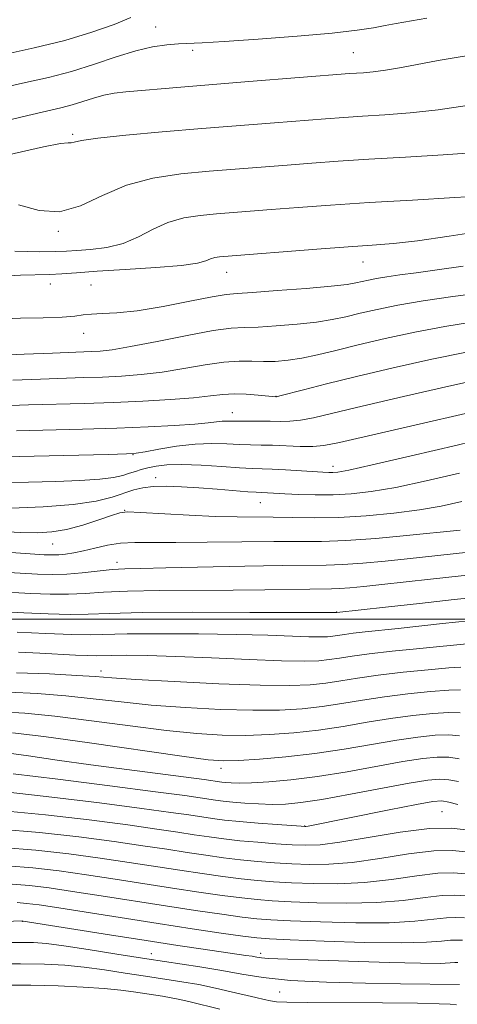
# Model space of a CAD drawing. Extents: x 2074800 to 2077700, y 322300 to 325200.
# Drawn here: x 2076065 to 2076141, y 323934 to 324103 of the extents above; entities that cross this region are included whole.
import ezdxf

# ---------------------------------------------------------------- set-up
doc = ezdxf.new("R2010")
doc.units = 0
doc.header["$MEASUREMENT"] = 0
for name, color, linetype, lineweight in [('32000', 7, 'Continuous', 0), ('DTM SPOT ELEVATION', 2, 'Continuous', 13), ('INDEX CONTOUR', 41, 'Continuous', 13), ('INTERMEDIATE CONTOUR', 44, 'Continuous', 0)]:
    doc.layers.add(name, color=color, linetype=linetype, lineweight=lineweight)

msp = doc.modelspace()

# ---------------------------------------------------------------- linework, layer by layer
at = {"layer": '32000', "flags": 128}
msp.add_lwpolyline([(2075000, 324000), (2077500, 324000)], dxfattribs=at)
at = {"layer": 'DTM SPOT ELEVATION'}
for p in [(2076088.71, 324102.08, 1168.85), (2076095.07, 324098.06, 1167.65), (2076122.78, 324097.64, 1166.95), (2076074.39, 324083.61, 1164.25), (2076071.92, 324066.88, 1161.85), (2076124.46, 324061.6, 1157.25), (2076100.94, 324059.77, 1157.25), (2076070.57, 324057.81, 1157.25), (2076077.55, 324057.64, 1156.75), (2076076.33, 324049.29, 1155.45), (2076109.47, 324038.44, 1150.05), (2076101.92, 324035.61, 1148.75), (2076084.81, 324028.39, 1145.95), (2076119.26, 324026.34, 1144.55), (2076088.73, 324024.43, 1142.55), (2076106.75, 324020.1, 1141.15), (2076083.37, 324018.77, 1140.05), (2076070.96, 324012.99, 1139.15), (2076082.05, 324009.79, 1136.55), (2076119.9, 324001.23, 1132.05), (2076079.28, 323991.11, 1126.55), (2076099.97, 323974.29, 1119.45), (2076138.05, 323966.85, 1112.95), (2076114.4, 323964.35, 1114.05), (2076065.75, 323947.93, 1099.95), (2076087.98, 323942.38, 1098.75), (2076106.8, 323942.41, 1100.45), (2076110.12, 323935.78, 1097.15)]:
    msp.add_point(p, dxfattribs=at)
at = {"layer": 'INDEX CONTOUR'}
for points in [[(2076062.577, 324097.369, 1170), (2076067.796, 324098.482, 1170), (2076073.087, 324099.775, 1170), (2076077.736, 324101.167, 1170), (2076081.549, 324102.525, 1170), (2076084.458, 324103.703, 1170)], [(2076064.463, 324063.419, 1160), (2076068.697, 324063.355, 1160), (2076071.488, 324063.368, 1160), (2076073.349, 324063.444, 1160), (2076075.136, 324063.561, 1160), (2076077.503, 324063.731, 1160), (2076080.291, 324064.086, 1160), (2076083.138, 324064.791, 1160), (2076085.776, 324065.927, 1160), (2076088.283, 324067.243, 1160), (2076090.836, 324068.41, 1160), (2076093.559, 324069.173, 1160), (2076096.385, 324069.608, 1160), (2076099.2, 324069.87, 1160), (2076108.65, 324070.623, 1160), (2076113.255, 324070.978, 1160), (2076118.876, 324071.386, 1160), (2076125.513, 324071.821, 1160), (2076132.976, 324072.258, 1160), (2076140.303, 324072.671, 1160), (2076146.337, 324073.032, 1160)], [(2076062.132, 324036.763, 1150), (2076066.777, 324036.932, 1150), (2076076.405, 324037.214, 1150), (2076081.422, 324037.388, 1150), (2076086.509, 324037.614, 1150), (2076091.279, 324037.885, 1150), (2076095.259, 324038.185, 1150), (2076098.147, 324038.491, 1150), (2076100.3, 324038.74, 1150), (2076102.238, 324038.858, 1150), (2076104.337, 324038.8, 1150), (2076106.377, 324038.638, 1150), (2076109.426, 324038.335, 1150), (2076109.554, 324038.353, 1150), (2076110.107, 324038.488, 1150), (2076114.19, 324039.546, 1150), (2076118.14, 324040.55, 1150), (2076123.359, 324041.831, 1150), (2076129.672, 324043.319, 1150), (2076136.297, 324044.808, 1150), (2076142.303, 324046.06, 1150)], [(2076062.104, 324015.108, 1140), (2076065.49, 324014.945, 1140), (2076068.306, 324014.892, 1140), (2076070.794, 324015.041, 1140), (2076073.332, 324015.479, 1140), (2076076.153, 324016.24, 1140), (2076078.914, 324017.127, 1140), (2076081.127, 324017.892, 1140), (2076082.546, 324018.34, 1140), (2076083.888, 324018.492, 1140), (2076086.11, 324018.423, 1140), (2076094.472, 324017.952, 1140), (2076099.009, 324017.741, 1140), (2076102.744, 324017.647, 1140), (2076108.953, 324017.597, 1140), (2076112.295, 324017.522, 1140), (2076116.057, 324017.471, 1140), (2076120.295, 324017.55, 1140), (2076124.983, 324017.834, 1140), (2076129.758, 324018.291, 1140), (2076134.17, 324018.857, 1140), (2076137.943, 324019.498, 1140), (2076141.478, 324020.272, 1140)], [(2076064.822, 323997.763, 1130), (2076069.804, 323997.521, 1130), (2076074.285, 323997.351, 1130), (2076077.406, 323997.322, 1130), (2076083.784, 323997.463, 1130), (2076089.384, 323997.492, 1130), (2076096.093, 323997.461, 1130), (2076102.655, 323997.372, 1130), (2076108.045, 323997.234, 1130), (2076115.111, 323996.979, 1130), (2076117.071, 323996.949, 1130), (2076118.342, 323996.99, 1130), (2076119.267, 323997.084, 1130), (2076121.258, 323997.385, 1130), (2076122.752, 323997.586, 1130), (2076124.807, 323997.819, 1130), (2076130.524, 323998.422, 1130), (2076138.134, 323999.248, 1130), (2076142.653, 323999.719, 1130)], [(2076064.052, 323980.449, 1120), (2076069.465, 323979.795, 1120), (2076077.295, 323978.708, 1120), (2076093.236, 323976.4, 1120), (2076097.751, 323975.797, 1120), (2076100.463, 323975.597, 1120), (2076102.991, 323975.666, 1120), (2076106.602, 323975.895, 1120), (2076111.16, 323976.285, 1120), (2076116.178, 323976.862, 1120), (2076121.211, 323977.621, 1120), (2076130.283, 323979.183, 1120), (2076133.913, 323979.707, 1120), (2076136.88, 323979.997, 1120), (2076139.236, 323980.058, 1120), (2076141.115, 323979.909, 1120)], [(2076061.658, 323963.832, 1110), (2076068.706, 323963.246, 1110), (2076075.5, 323962.482, 1110), (2076081.559, 323961.684, 1110), (2076086.535, 323960.971, 1110), (2076090.615, 323960.351, 1110), (2076094.123, 323959.806, 1110), (2076097.342, 323959.322, 1110), (2076100.391, 323958.9, 1110), (2076103.35, 323958.546, 1110), (2076106.287, 323958.263, 1110), (2076109.227, 323958.039, 1110), (2076112.185, 323957.86, 1110), (2076115.223, 323957.735, 1110), (2076118.592, 323957.772, 1110), (2076122.592, 323958.104, 1110), (2076127.347, 323958.785, 1110), (2076132.28, 323959.557, 1110), (2076136.642, 323960.085, 1110), (2076139.875, 323960.137, 1110), (2076142.199, 323959.9, 1110)], [(2076058.215, 323947.721, 1100), (2076065.728, 323948.009, 1100), (2076065.905, 323947.983, 1100), (2076080.741, 323945.603, 1100), (2076087.079, 323944.605, 1100), (2076092.537, 323943.769, 1100), (2076096.932, 323943.116, 1100), (2076104.248, 323942.071, 1100), (2076105.328, 323941.906, 1100), (2076106.147, 323941.766, 1100), (2076106.976, 323941.646, 1100), (2076108.086, 323941.551, 1100), (2076109.784, 323941.479, 1100), (2076116.725, 323941.261, 1100), (2076128.957, 323940.838, 1100), (2076134.381, 323940.7, 1100), (2076137.77, 323940.697, 1100), (2076139.492, 323940.774, 1100), (2076140.283, 323940.847, 1100), (2076140.78, 323940.857, 1100)]]:
    msp.add_polyline3d(points, dxfattribs=at)
at = {"layer": 'INTERMEDIATE CONTOUR'}
for points in [[(2076062.476, 324091.666, 1168), (2076066.296, 324092.489, 1168), (2076070.243, 324093.377, 1168), (2076074.234, 324094.425, 1168), (2076078.171, 324095.672, 1168), (2076081.91, 324096.939, 1168), (2076085.293, 324097.991, 1168), (2076088.198, 324098.652, 1168), (2076090.631, 324098.996, 1168), (2076092.634, 324099.155, 1168), (2076096.718, 324099.38, 1168), (2076100.529, 324099.607, 1168), (2076106.36, 324099.992, 1168), (2076113.086, 324100.485, 1168), (2076119.17, 324101.012, 1168), (2076123.447, 324101.51, 1168), (2076126.246, 324101.96, 1168), (2076128.27, 324102.357, 1168), (2076130.175, 324102.709, 1168), (2076135.486, 324103.608, 1168)], [(2076062.166, 324085.743, 1166), (2076066.68, 324086.824, 1166), (2076072.375, 324088.148, 1166), (2076074.317, 324088.657, 1166), (2076076.166, 324089.24, 1166), (2076077.991, 324089.838, 1166), (2076079.788, 324090.345, 1166), (2076081.591, 324090.691, 1166), (2076083.585, 324090.926, 1166), (2076093.056, 324091.726, 1166), (2076104.752, 324092.673, 1166), (2076122.144, 324094.042, 1166), (2076124.561, 324094.2, 1166), (2076126.198, 324094.353, 1166), (2076128.347, 324094.644, 1166), (2076131.079, 324095.114, 1166), (2076137.406, 324096.289, 1166), (2076140.492, 324096.826, 1166), (2076145.858, 324097.702, 1166)], [(2076057.945, 324078.814, 1164), (2076069.362, 324081.433, 1164), (2076072.296, 324081.985, 1164), (2076073.62, 324082.117, 1164), (2076074.143, 324082.123, 1164), (2076074.665, 324082.246, 1164), (2076075.953, 324082.519, 1164), (2076078.769, 324082.921, 1164), (2076083.602, 324083.425, 1164), (2076089.856, 324083.988, 1164), (2076096.665, 324084.561, 1164), (2076109.199, 324085.574, 1164), (2076117.978, 324086.263, 1164), (2076121.159, 324086.495, 1164), (2076124.389, 324086.704, 1164), (2076128.211, 324086.937, 1164), (2076132.6, 324087.272, 1164), (2076137.39, 324087.798, 1164), (2076142.42, 324088.55, 1164)], [(2076065.097, 324071.412, 1162), (2076068.654, 324070.473, 1162), (2076072.166, 324070.223, 1162), (2076075.746, 324071.239, 1162), (2076079.532, 324073.027, 1162), (2076083.672, 324074.829, 1162), (2076088.245, 324076.051, 1162), (2076093.078, 324076.767, 1162), (2076097.933, 324077.216, 1162), (2076111.406, 324078.294, 1162), (2076115.636, 324078.621, 1162), (2076120.174, 324078.949, 1162), (2076125.481, 324079.29, 1162), (2076131.771, 324079.656, 1162), (2076138.284, 324080.048, 1162), (2076144.011, 324080.464, 1162)], [(2076062.231, 324059.123, 1158), (2076065.438, 324059.31, 1158), (2076070.426, 324059.421, 1158), (2076072.566, 324059.536, 1158), (2076075.086, 324059.724, 1158), (2076078.613, 324059.973, 1158), (2076083.461, 324060.268, 1158), (2076088.723, 324060.609, 1158), (2076093.183, 324060.991, 1158), (2076095.944, 324061.404, 1158), (2076097.381, 324061.803, 1158), (2076098.184, 324062.126, 1158), (2076098.927, 324062.334, 1158), (2076099.698, 324062.454, 1158), (2076100.465, 324062.525, 1158), (2076116.496, 324063.768, 1158), (2076121.896, 324064.166, 1158), (2076126.065, 324064.461, 1158), (2076129.695, 324064.77, 1158), (2076133.867, 324065.254, 1158), (2076139.309, 324066.016, 1158), (2076145.312, 324066.931, 1158)], [(2076061.412, 324051.732, 1156), (2076065.392, 324051.869, 1156), (2076069.336, 324051.95, 1156), (2076072.607, 324052.056, 1156), (2076074.776, 324052.244, 1156), (2076076.248, 324052.457, 1156), (2076077.634, 324052.613, 1156), (2076079.477, 324052.675, 1156), (2076082.05, 324052.795, 1156), (2076085.555, 324053.168, 1156), (2076090.002, 324053.91, 1156), (2076094.617, 324054.808, 1156), (2076098.435, 324055.571, 1156), (2076100.856, 324055.986, 1156), (2076102.771, 324056.175, 1156), (2076105.438, 324056.344, 1156), (2076109.687, 324056.647, 1156), (2076114.633, 324057.038, 1156), (2076118.967, 324057.419, 1156), (2076121.711, 324057.717, 1156), (2076123.238, 324057.958, 1156), (2076125.396, 324058.452, 1156), (2076126.809, 324058.739, 1156), (2076128.577, 324059.037, 1156), (2076130.79, 324059.345, 1156), (2076133.61, 324059.712, 1156), (2076137.22, 324060.205, 1156), (2076141.699, 324060.865, 1156)], [(2076060.629, 324045.467, 1154), (2076066.07, 324045.7, 1154), (2076070.917, 324045.888, 1154), (2076077.685, 324046.123, 1154), (2076079.151, 324046.208, 1154), (2076081.207, 324046.45, 1154), (2076084.402, 324046.992, 1154), (2076089.002, 324047.898, 1154), (2076094.138, 324048.929, 1154), (2076098.653, 324049.767, 1154), (2076101.743, 324050.184, 1154), (2076103.999, 324050.313, 1154), (2076106.362, 324050.374, 1154), (2076109.511, 324050.548, 1154), (2076113.082, 324050.841, 1154), (2076116.449, 324051.217, 1154), (2076119.167, 324051.65, 1154), (2076121.515, 324052.149, 1154), (2076123.952, 324052.734, 1154), (2076126.88, 324053.414, 1154), (2076130.463, 324054.15, 1154), (2076134.81, 324054.898, 1154), (2076139.966, 324055.627, 1154), (2076145.723, 324056.389, 1154)], [(2076064.101, 324041.232, 1152), (2076068.847, 324041.41, 1152), (2076076.325, 324041.643, 1152), (2076079.553, 324041.756, 1152), (2076082.83, 324041.911, 1152), (2076086.242, 324042.167, 1152), (2076089.83, 324042.588, 1152), (2076093.576, 324043.195, 1152), (2076097.227, 324043.833, 1152), (2076100.475, 324044.309, 1152), (2076103.104, 324044.486, 1152), (2076105.285, 324044.463, 1152), (2076107.286, 324044.405, 1152), (2076109.335, 324044.449, 1152), (2076111.53, 324044.644, 1152), (2076113.932, 324045.015, 1152), (2076116.625, 324045.582, 1152), (2076119.792, 324046.34, 1152), (2076123.64, 324047.279, 1152), (2076128.271, 324048.365, 1152), (2076133.379, 324049.48, 1152), (2076138.556, 324050.479, 1152), (2076143.482, 324051.268, 1152)], [(2076064.707, 324032.454, 1148), (2076076.118, 324032.763, 1148), (2076082.049, 324032.952, 1148), (2076087.419, 324033.173, 1148), (2076091.955, 324033.41, 1148), (2076095.442, 324033.644, 1148), (2076097.766, 324033.855, 1148), (2076100.172, 324034.131, 1148), (2076100.997, 324034.163, 1148), (2076103.126, 324034.133, 1148), (2076106.614, 324034.151, 1148), (2076108.482, 324034.145, 1148), (2076110.182, 324034.114, 1148), (2076111.842, 324034.135, 1148), (2076113.665, 324034.309, 1148), (2076115.934, 324034.735, 1148), (2076119.26, 324035.506, 1148), (2076124.334, 324036.714, 1148), (2076131.445, 324038.37, 1148), (2076139.262, 324040.149, 1148), (2076146.049, 324041.642, 1148)], [(2076062.638, 324027.976, 1146), (2076080.607, 324028.407, 1146), (2076083.716, 324028.492, 1146), (2076085.368, 324028.613, 1146), (2076086.883, 324028.871, 1146), (2076089.27, 324029.317, 1146), (2076092.318, 324029.816, 1146), (2076095.51, 324030.187, 1146), (2076098.418, 324030.3, 1146), (2076100.964, 324030.235, 1146), (2076103.162, 324030.123, 1146), (2076105.063, 324030.063, 1146), (2076106.884, 324030.034, 1146), (2076108.879, 324029.984, 1146), (2076113.627, 324029.783, 1146), (2076115.8, 324029.763, 1146), (2076117.679, 324029.923, 1146), (2076120.379, 324030.461, 1146), (2076155.875, 324038.607, 1146)], [(2076057.265, 324023.423, 1144), (2076071.537, 324023.764, 1144), (2076075.637, 324023.91, 1144), (2076079.072, 324024.125, 1144), (2076081.475, 324024.429, 1144), (2076083.065, 324024.788, 1144), (2076084.205, 324025.156, 1144), (2076085.217, 324025.497, 1144), (2076086.246, 324025.815, 1144), (2076087.397, 324026.122, 1144), (2076088.796, 324026.416, 1144), (2076090.655, 324026.635, 1144), (2076093.209, 324026.702, 1144), (2076096.538, 324026.574, 1144), (2076100.1, 324026.338, 1144), (2076103.198, 324026.114, 1144), (2076105.36, 324025.989, 1144), (2076108.777, 324025.856, 1144), (2076111.122, 324025.728, 1144), (2076117.545, 324025.328, 1144), (2076118.55, 324025.285, 1144), (2076119.266, 324025.283, 1144), (2076120.1, 324025.357, 1144), (2076121.994, 324025.714, 1144), (2076126.021, 324026.606, 1144), (2076132.741, 324028.164, 1144), (2076140.663, 324030.034, 1144), (2076147.782, 324031.741, 1144)], [(2076063.833, 324019.171, 1142), (2076069.341, 324019.389, 1142), (2076074.512, 324019.782, 1142), (2076078.437, 324020.373, 1142), (2076081.235, 324021.064, 1142), (2076084.942, 324022.288, 1142), (2076086.52, 324022.682, 1142), (2076088.31, 324022.903, 1142), (2076090.542, 324022.947, 1142), (2076093.19, 324022.849, 1142), (2076096.166, 324022.656, 1142), (2076099.323, 324022.415, 1142), (2076104.61, 324021.987, 1142), (2076106.015, 324021.884, 1142), (2076110.985, 324021.618, 1142), (2076113.373, 324021.509, 1142), (2076116.231, 324021.429, 1142), (2076119.29, 324021.439, 1142), (2076122.396, 324021.602, 1142), (2076125.858, 324022.004, 1142), (2076130.095, 324022.732, 1142), (2076135.342, 324023.832, 1142), (2076141.071, 324025.153, 1142)], [(2076063.801, 324011.499, 1138), (2076069.493, 324011.131, 1138), (2076070.91, 324011.078, 1138), (2076072.001, 324011.111, 1138), (2076073.201, 324011.231, 1138), (2076074.62, 324011.452, 1138), (2076076.296, 324011.8, 1138), (2076078.24, 324012.272, 1138), (2076080.394, 324012.755, 1138), (2076082.681, 324013.109, 1138), (2076085.123, 324013.241, 1138), (2076088.129, 324013.231, 1138), (2076092.207, 324013.206, 1138), (2076097.613, 324013.26, 1138), (2076103.584, 324013.353, 1138), (2076109.106, 324013.416, 1138), (2076113.487, 324013.409, 1138), (2076117.318, 324013.422, 1138), (2076121.515, 324013.576, 1138), (2076126.654, 324013.946, 1138), (2076131.97, 324014.424, 1138), (2076141.209, 324015.357, 1138)], [(2076062.361, 324008.144, 1136), (2076068.356, 324007.793, 1136), (2076070.877, 324007.723, 1136), (2076073.396, 324007.788, 1136), (2076076.073, 324008.006, 1136), (2076081.218, 324008.552, 1136), (2076083.429, 324008.698, 1136), (2076086.181, 324008.777, 1136), (2076090.466, 324008.86, 1136), (2076104.073, 324009.153, 1136), (2076110.524, 324009.265, 1136), (2076118.104, 324009.322, 1136), (2076120.972, 324009.426, 1136), (2076124.429, 324009.677, 1136), (2076128.274, 324010.03, 1136), (2076132.045, 324010.415, 1136), (2076142.67, 324011.567, 1136)], [(2076060.985, 324004.8, 1134), (2076067.178, 324004.45, 1134), (2076070.519, 324004.322, 1134), (2076073.692, 324004.309, 1134), (2076076.584, 324004.445, 1134), (2076079.74, 324004.657, 1134), (2076083.872, 324004.849, 1134), (2076089.425, 324004.947, 1134), (2076102.07, 324005.01, 1134), (2076107.536, 324005.068, 1134), (2076115.271, 324005.197, 1134), (2076119.013, 324005.225, 1134), (2076120.428, 324005.276, 1134), (2076122.204, 324005.408, 1134), (2076124.578, 324005.636, 1134), (2076127.732, 324005.973, 1134), (2076136.115, 324006.901, 1134), (2076144.035, 324007.751, 1134)], [(2076059.622, 324001.457, 1132), (2076066, 324001.106, 1132), (2076070.161, 324000.921, 1132), (2076073.989, 324000.831, 1132), (2076077.09, 324000.884, 1132), (2076080.685, 324001.018, 1132), (2076086.395, 324001.146, 1132), (2076095.127, 324001.198, 1132), (2076104.926, 324001.19, 1132), (2076119.97, 324001.141, 1132), (2076128.315, 324002.086, 1132), (2076134.183, 324002.74, 1132), (2076140.18, 324003.389, 1132), (2076145.405, 324003.934, 1132)], [(2076065.099, 323994.307, 1128), (2076068.75, 323994.139, 1128), (2076074.892, 323993.826, 1128), (2076077.034, 323993.742, 1128), (2076078.449, 323993.724, 1128), (2076081.172, 323993.78, 1128), (2076083.641, 323993.786, 1128), (2076087.26, 323993.732, 1128), (2076092.189, 323993.584, 1128), (2076098.362, 323993.328, 1128), (2076104.835, 323993.043, 1128), (2076110.438, 323992.832, 1128), (2076114.311, 323992.773, 1128), (2076116.822, 323992.853, 1128), (2076118.649, 323993.04, 1128), (2076120.42, 323993.303, 1128), (2076122.582, 323993.635, 1128), (2076125.535, 323994.03, 1128), (2076129.464, 323994.476, 1128), (2076133.698, 323994.914, 1128), (2076143.512, 323995.9, 1128)], [(2076064.755, 323990.76, 1126), (2076070.394, 323990.586, 1126), (2076075.115, 323990.331, 1126), (2076078.305, 323990.11, 1126), (2076081.159, 323989.896, 1126), (2076085.325, 323989.625, 1126), (2076091.881, 323989.261, 1126), (2076099.606, 323988.893, 1126), (2076106.709, 323988.637, 1126), (2076111.83, 323988.582, 1126), (2076115.338, 323988.715, 1126), (2076118.031, 323988.995, 1126), (2076120.631, 323989.384, 1126), (2076123.538, 323989.848, 1126), (2076127.075, 323990.353, 1126), (2076131.361, 323990.861, 1126), (2076135.709, 323991.307, 1126), (2076139.23, 323991.622, 1126), (2076141.294, 323991.759, 1126)], [(2076063.408, 323987.413, 1124), (2076068.28, 323987.207, 1124), (2076073.232, 323986.819, 1124), (2076077.967, 323986.309, 1124), (2076082.745, 323985.751, 1124), (2076087.962, 323985.216, 1124), (2076093.837, 323984.773, 1124), (2076099.892, 323984.461, 1124), (2076105.47, 323984.313, 1124), (2076110.088, 323984.353, 1124), (2076113.945, 323984.571, 1124), (2076117.413, 323984.951, 1124), (2076120.824, 323985.464, 1124), (2076124.355, 323986.047, 1124), (2076128.144, 323986.63, 1124), (2076132.211, 323987.143, 1124), (2076136.099, 323987.537, 1124), (2076139.232, 323987.767, 1124), (2076141.242, 323987.809, 1124)], [(2076062.062, 323984.065, 1122), (2076066.166, 323983.828, 1122), (2076071.348, 323983.307, 1122), (2076077.631, 323982.509, 1122), (2076084.334, 323981.605, 1122), (2076090.599, 323980.808, 1122), (2076095.794, 323980.285, 1122), (2076100.177, 323980.029, 1122), (2076104.23, 323979.99, 1122), (2076108.345, 323980.124, 1122), (2076112.551, 323980.428, 1122), (2076116.795, 323980.906, 1122), (2076121.017, 323981.543, 1122), (2076125.172, 323982.247, 1122), (2076129.214, 323982.906, 1122), (2076133.062, 323983.425, 1122), (2076136.489, 323983.767, 1122), (2076139.234, 323983.913, 1122), (2076141.189, 323983.858, 1122)], [(2076063.004, 323976.967, 1118), (2076066.783, 323976.435, 1118), (2076071.727, 323975.727, 1118), (2076077.519, 323974.918, 1118), (2076083.743, 323974.085, 1118), (2076097.054, 323972.355, 1118), (2076100.134, 323971.922, 1118), (2076100.823, 323971.851, 1118), (2076101.759, 323971.782, 1118), (2076103.154, 323971.752, 1118), (2076105.246, 323971.798, 1118), (2076108.217, 323971.964, 1118), (2076112.029, 323972.308, 1118), (2076116.587, 323972.89, 1118), (2076121.708, 323973.723, 1118), (2076131.352, 323975.459, 1118), (2076134.762, 323975.989, 1118), (2076137.27, 323976.227, 1118), (2076139.237, 323976.203, 1118), (2076141.008, 323975.961, 1118)], [(2076064.127, 323973.356, 1116), (2076071.841, 323972.413, 1116), (2076080.827, 323971.28, 1116), (2076088.717, 323970.263, 1116), (2076093.722, 323969.598, 1116), (2076096.387, 323969.223, 1116), (2076099.04, 323968.823, 1116), (2076100.36, 323968.655, 1116), (2076102, 323968.486, 1116), (2076104.091, 323968.315, 1116), (2076106.45, 323968.174, 1116), (2076108.827, 323968.101, 1116), (2076111.106, 323968.145, 1116), (2076113.755, 323968.393, 1116), (2076117.387, 323968.944, 1116), (2076122.321, 323969.831, 1116), (2076132.422, 323971.736, 1116), (2076135.613, 323972.271, 1116), (2076137.66, 323972.457, 1116), (2076139.239, 323972.349, 1116), (2076140.902, 323972.013, 1116)], [(2076063.304, 323970.182, 1114), (2076070.796, 323969.358, 1114), (2076079.052, 323968.347, 1114), (2076086.331, 323967.404, 1114), (2076091.326, 323966.722, 1114), (2076094.463, 323966.265, 1114), (2076098.501, 323965.654, 1114), (2076100.578, 323965.388, 1114), (2076103.15, 323965.123, 1114), (2076106.362, 323964.851, 1114), (2076109.661, 323964.605, 1114), (2076113.806, 323964.312, 1114), (2076114.414, 323964.282, 1114), (2076114.63, 323964.298, 1114), (2076114.985, 323964.366, 1114), (2076128.986, 323967.135, 1114), (2076133.673, 323968.049, 1114), (2076136.517, 323968.564, 1114), (2076138.057, 323968.689, 1114), (2076139.241, 323968.494, 1114), (2076140.793, 323968.065, 1114)], [(2076062.481, 323967.006, 1112), (2076069.751, 323966.302, 1112), (2076077.276, 323965.415, 1112), (2076083.945, 323964.544, 1112), (2076088.93, 323963.848, 1112), (2076092.539, 323963.309, 1112), (2076095.361, 323962.871, 1112), (2076097.921, 323962.488, 1112), (2076100.484, 323962.143, 1112), (2076103.25, 323961.835, 1112), (2076106.325, 323961.558, 1112), (2076109.444, 323961.321, 1112), (2076112.251, 323961.137, 1112), (2076114.584, 323961.038, 1112), (2076117.056, 323961.138, 1112), (2076120.476, 323961.575, 1112), (2076125.334, 323962.399, 1112), (2076130.847, 323963.314, 1112), (2076135.914, 323963.933, 1112), (2076139.675, 323963.99, 1112), (2076142.24, 323963.683, 1112)], [(2076062.235, 323960.666, 1108), (2076068.075, 323960.193, 1108), (2076073.777, 323959.55, 1108), (2076079.174, 323958.823, 1108), (2076084.139, 323958.095, 1108), (2076092.886, 323956.741, 1108), (2076096.763, 323956.156, 1108), (2076100.298, 323955.655, 1108), (2076103.45, 323955.257, 1108), (2076106.249, 323954.968, 1108), (2076109.011, 323954.757, 1108), (2076112.12, 323954.583, 1108), (2076115.863, 323954.433, 1108), (2076120.129, 323954.406, 1108), (2076124.709, 323954.632, 1108), (2076129.36, 323955.17, 1108), (2076133.714, 323955.801, 1108), (2076137.37, 323956.238, 1108), (2076140.075, 323956.285, 1108), (2076142.158, 323956.117, 1108)], [(2076063.108, 323957.502, 1106), (2076067.533, 323957.141, 1106), (2076072.064, 323956.617, 1106), (2076076.788, 323955.964, 1106), (2076081.743, 323955.219, 1106), (2076091.648, 323953.676, 1106), (2076096.184, 323952.989, 1106), (2076100.205, 323952.411, 1106), (2076103.55, 323951.968, 1106), (2076106.212, 323951.673, 1106), (2076108.794, 323951.475, 1106), (2076112.054, 323951.306, 1106), (2076116.502, 323951.13, 1106), (2076121.666, 323951.041, 1106), (2076126.826, 323951.161, 1106), (2076131.373, 323951.555, 1106), (2076135.147, 323952.044, 1106), (2076138.098, 323952.39, 1106), (2076140.276, 323952.433, 1106), (2076142.116, 323952.334, 1106)], [(2076063.981, 323954.337, 1104), (2076066.99, 323954.088, 1104), (2076070.351, 323953.685, 1104), (2076074.403, 323953.104, 1104), (2076079.347, 323952.345, 1104), (2076090.411, 323950.612, 1104), (2076095.605, 323949.823, 1104), (2076100.112, 323949.167, 1104), (2076103.65, 323948.679, 1104), (2076106.173, 323948.379, 1104), (2076108.577, 323948.193, 1104), (2076111.988, 323948.029, 1104), (2076117.142, 323947.828, 1104), (2076123.203, 323947.675, 1104), (2076128.943, 323947.69, 1104), (2076133.386, 323947.941, 1104), (2076138.827, 323948.542, 1104), (2076140.46, 323948.577, 1104), (2076141.956, 323948.53, 1104)], [(2076064.855, 323951.173, 1102), (2076066.448, 323951.036, 1102), (2076068.638, 323950.753, 1102), (2076072.016, 323950.245, 1102), (2076089.173, 323947.545, 1102), (2076095.026, 323946.657, 1102), (2076100.019, 323945.922, 1102), (2076103.75, 323945.391, 1102), (2076106.136, 323945.084, 1102), (2076108.36, 323944.911, 1102), (2076111.922, 323944.752, 1102), (2076117.782, 323944.526, 1102), (2076124.74, 323944.31, 1102), (2076131.059, 323944.22, 1102), (2076135.4, 323944.326, 1102), (2076138.014, 323944.532, 1102), (2076139.555, 323944.694, 1102), (2076140.62, 323944.717, 1102), (2076141.595, 323944.686, 1102)], [(2076062.974, 323944.303, 1098), (2076065.524, 323944.312, 1098), (2076067.665, 323944.267, 1098), (2076069.907, 323944.095, 1098), (2076072.897, 323943.713, 1098), (2076077.071, 323943.074, 1098), (2076082.031, 323942.28, 1098), (2076087.169, 323941.471, 1098), (2076096.308, 323940.111, 1098), (2076100.144, 323939.486, 1098), (2076103.583, 323938.849, 1098), (2076107.269, 323938.25, 1098), (2076111.988, 323937.763, 1098), (2076118.179, 323937.44, 1098), (2076124.915, 323937.254, 1098), (2076130.924, 323937.158, 1098), (2076141.075, 323937.049, 1098)], [(2076060.577, 323940.593, 1096), (2076065.44, 323940.605, 1096), (2076069.531, 323940.534, 1096), (2076073.037, 323940.354, 1096), (2076076.383, 323940.036, 1096), (2076079.886, 323939.573, 1096), (2076083.468, 323939.029, 1096), (2076086.945, 323938.485, 1096), (2076093.218, 323937.537, 1096), (2076096.157, 323937.027, 1096), (2076099.044, 323936.433, 1096), (2076101.752, 323935.811, 1096), (2076105.983, 323934.787, 1096), (2076107.425, 323934.452, 1096), (2076108.522, 323934.221, 1096), (2076109.522, 323934.079, 1096), (2076111.305, 323934, 1096), (2076114.906, 323933.959, 1096), (2076127.818, 323933.893, 1096), (2076133.85, 323933.833, 1096), (2076137.568, 323933.74, 1096), (2076139.474, 323933.636, 1096), (2076140.549, 323933.552, 1096)], [(2076062.225, 323936.954, 1094), (2076067.187, 323936.927, 1094), (2076071.939, 323936.81, 1094), (2076076.235, 323936.613, 1094), (2076079.867, 323936.36, 1094), (2076082.701, 323936.073, 1094), (2076084.905, 323935.778, 1094), (2076089.896, 323935.02, 1094), (2076091.383, 323934.762, 1094), (2076092.9, 323934.448, 1094), (2076094.657, 323934.042, 1094), (2076099.751, 323932.822, 1094)]]:
    msp.add_polyline3d(points, dxfattribs=at)

doc.saveas('drawing.dxf')
